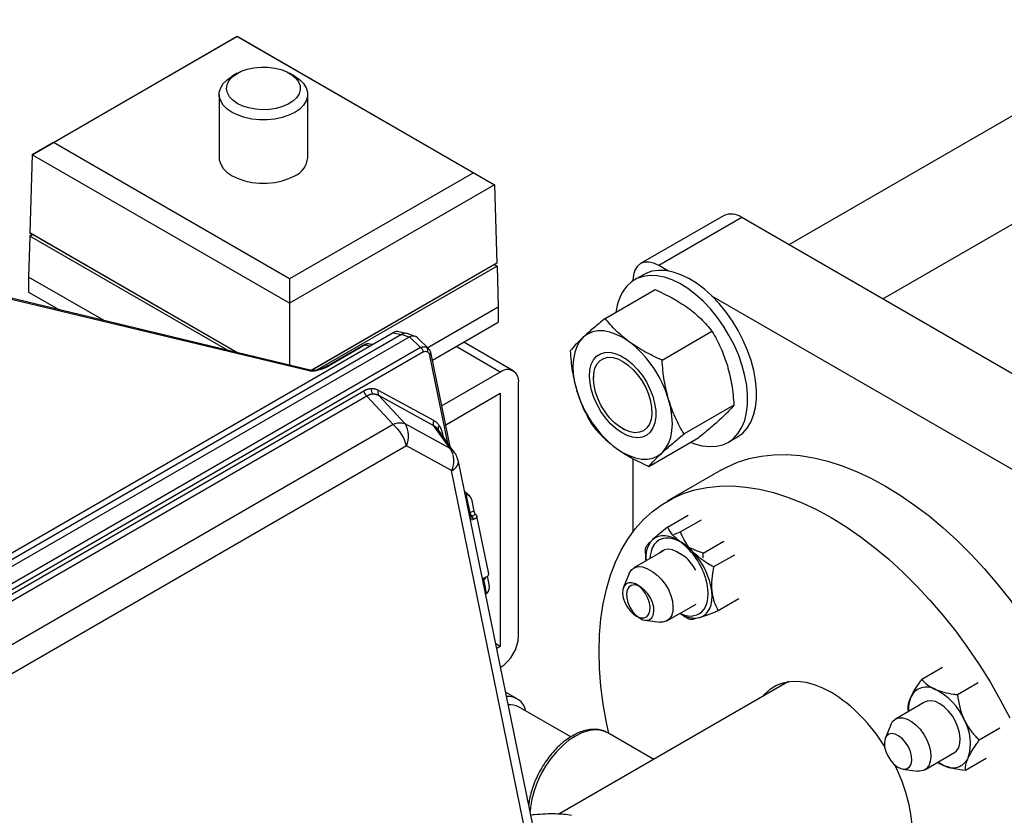
# Model space of a CAD drawing. Units: inches. Extents: x 13.6 to 47.9, y 8.8 to 25.4.
# Drawn here: x 42 to 43.3, y 19.2 to 20.3 of the extents above; entities that cross this region are included whole.
import ezdxf

# ---------------------------------------------------------------- set-up
doc = ezdxf.new("R2010")
doc.units = ezdxf.units.IN
doc.header["$MEASUREMENT"] = 0

msp = doc.modelspace()

# ---------------------------------------------------------------- linework, layer by layer
at = {"color": 7, "linetype": 'Continuous', "lineweight": 25}
for p, q in [((43.537, 20.2558), (43.0173, 19.9558)), ((42.0084, 20.0759), (42.2818, 20.2338)), ((42.0367, 20.092), (42.2818, 20.2335)), ((42.2818, 20.2338), (42.2818, 20.2335)), ((42.2818, 20.2338), (42.6248, 20.0357)), ((42.2818, 20.2335), (42.5965, 20.0518)), ((42.2818, 20.1844), (42.2748, 20.1804)), ((42.3584, 20.1804), (42.3514, 20.1844)), ((42.2575, 20.1563), (42.2575, 20.0719)), ((42.3757, 20.0719), (42.3757, 20.1563)), ((43.1423, 19.8837), (43.5995, 20.1476)), ((42.0367, 20.092), (42.0084, 20.0759)), ((42.3514, 19.9103), (42.0367, 20.092)), ((42.0084, 20.0759), (42.0052, 19.9716)), ((42.3514, 19.8779), (42.0084, 20.0759)), ((42.5965, 20.0518), (42.3514, 19.9103)), ((42.5965, 20.0518), (42.6248, 20.0357)), ((42.6248, 20.0357), (42.3514, 19.8779)), ((42.6248, 20.0357), (42.628, 19.9314)), ((42.9299, 19.9945), (42.8194, 19.9307)), ((42.9545, 19.9921), (42.844, 19.9283)), ((44.2594, 19.2388), (42.9545, 19.9921)), ((42.0086, 19.9696), (42.0051, 19.9675)), ((42.0051, 19.9675), (42.0086, 19.9696)), ((42.2811, 19.8123), (42.0052, 19.9716)), ((42.0052, 19.9716), (42.0086, 19.9696)), ((42.281, 19.8123), (42.0086, 19.9696)), ((42.0051, 19.9675), (42.0034, 19.9129)), ((42.2689, 19.8152), (42.0051, 19.9675)), ((42.628, 19.9314), (42.3804, 19.7885)), ((42.6246, 19.9294), (42.3805, 19.7884)), ((42.628, 19.9314), (42.6246, 19.9294)), ((42.6246, 19.9294), (42.6281, 19.9274)), ((42.6246, 19.9294), (42.6281, 19.9274)), ((42.6281, 19.9274), (42.3884, 19.789)), ((42.6281, 19.9274), (42.6298, 19.8727)), ((42.8569, 19.9209), (42.844, 19.9283)), ((42.0034, 19.9129), (42.0034, 19.8928)), ((42.3514, 19.9103), (42.3514, 19.8779)), ((42.8093, 19.9082), (42.8093, 19.9078)), ((42.8233, 19.916), (42.8115, 19.9092)), ((42.3776, 19.7878), (41.9237, 19.8967)), ((42.3809, 19.7883), (41.927, 19.8973)), ((42.0034, 19.8928), (42.0446, 19.8691)), ((42.7723, 19.8576), (42.8388, 19.8961)), ((42.3514, 19.8779), (42.3514, 19.7954)), ((44.0782, 19.2158), (42.9147, 19.8875)), ((42.6298, 19.8727), (42.5358, 19.8185)), ((42.6298, 19.8727), (42.6298, 19.8527)), ((42.542, 19.802), (42.6298, 19.8527)), ((42.4898, 19.8386), (41.5652, 19.3049)), ((42.491, 19.8394), (42.4898, 19.8386)), ((42.4898, 19.8386), (42.5008, 19.8365)), ((42.5071, 19.8377), (42.4953, 19.8401)), ((42.5191, 19.8337), (42.5082, 19.8375)), ((42.8481, 19.8022), (42.9147, 19.8406)), ((42.5008, 19.8365), (41.5754, 19.3023)), ((42.5111, 19.8329), (41.5865, 19.2992)), ((42.5111, 19.8329), (42.5008, 19.8365)), ((42.5111, 19.8329), (42.5115, 19.8331)), ((42.5261, 19.8188), (42.5115, 19.8331)), ((42.5366, 19.8177), (42.5222, 19.8318)), ((42.6497, 19.7878), (42.5836, 19.826)), ((42.5261, 19.8188), (41.6109, 19.2905)), ((42.5301, 19.813), (41.6149, 19.2846)), ((42.45, 19.8222), (42.4009, 19.7938)), ((42.4523, 19.8224), (42.4032, 19.7941)), ((42.45, 19.8222), (42.45, 19.8222)), ((42.4589, 19.8236), (42.4575, 19.8236)), ((42.4624, 19.8228), (42.4589, 19.8236)), ((42.5655, 19.6871), (42.5402, 19.8106)), ((42.3776, 19.7877), (42.3776, 19.7878)), ((42.6324, 19.7861), (42.5545, 19.7411)), ((42.6568, 19.4345), (42.6568, 19.7721)), ((42.7566, 19.7804), (42.7566, 19.7782)), ((41.6969, 19.3263), (42.4503, 19.7612)), ((42.4698, 19.7621), (42.5435, 19.7219)), ((42.4546, 19.7541), (41.7012, 19.3192)), ((42.4897, 19.7163), (42.4546, 19.7541)), ((42.4703, 19.7548), (42.5054, 19.7171)), ((42.544, 19.7146), (42.4703, 19.7548)), ((42.5596, 19.716), (42.6324, 19.758)), ((42.6324, 19.758), (42.6324, 19.4205)), ((42.9439, 19.7421), (42.8774, 19.7037)), ((42.4897, 19.7163), (41.7515, 19.2902)), ((42.5656, 19.6842), (42.5054, 19.7171)), ((42.5656, 19.6842), (42.544, 19.7146)), ((42.5715, 19.6787), (42.5495, 19.7096)), ((42.7956, 19.7107), (42.7975, 19.7095)), ((42.8307, 19.6605), (42.8973, 19.6989)), ((42.9365, 19.6927), (42.9483, 19.6995)), ((42.5072, 19.6877), (41.769, 19.2616)), ((42.5674, 19.6548), (42.5072, 19.6877)), ((42.8085, 18.5341), (42.5767, 19.6668)), ((42.8093, 19.6709), (42.8093, 19.5733)), ((42.7992, 18.5222), (42.5674, 19.6548)), ((42.9274, 19.6558), (42.8549, 19.614)), ((42.5914, 19.6212), (42.585, 19.6264)), ((42.5889, 19.6151), (42.5873, 19.6228)), ((42.5922, 19.599), (42.5889, 19.6151)), ((42.594, 19.6169), (42.5973, 19.6007)), ((42.5948, 19.5943), (42.5913, 19.5955)), ((42.5973, 19.6007), (42.5922, 19.599)), ((42.5924, 19.5904), (42.5954, 19.5922)), ((42.5963, 19.5912), (42.596, 19.5929)), ((42.6005, 19.5953), (42.5994, 19.5962)), ((42.617, 19.5171), (42.6012, 19.5942)), ((42.8554, 19.5794), (42.8829, 19.5953)), ((42.9003, 19.589), (42.8727, 19.5732)), ((42.9028, 19.5449), (42.9304, 19.5607)), ((42.8492, 19.5476), (42.8104, 19.5252)), ((42.9028, 19.5388), (42.9028, 19.5449)), ((42.9445, 19.5423), (42.9169, 19.5264)), ((42.6089, 19.5098), (42.6119, 19.5116)), ((42.609, 19.5088), (42.6116, 19.5103)), ((42.6127, 19.499), (42.6105, 19.5097)), ((42.6125, 19.5123), (42.6124, 19.5126)), ((42.615, 19.514), (42.6177, 19.5007)), ((42.8041, 19.5176), (42.7967, 19.4995)), ((42.6142, 19.4913), (42.6127, 19.499)), ((42.9507, 19.4839), (42.9231, 19.4681)), ((42.8546, 19.4545), (42.8934, 19.4769)), ((42.8256, 19.4555), (42.845, 19.4528)), ((42.6324, 19.4205), (42.6264, 19.424)), ((42.6324, 19.4205), (42.6277, 19.4177)), ((43.2221, 19.3923), (43.1946, 19.3764)), ((43.0165, 19.3736), (42.7105, 19.1969)), ((43.2695, 19.3721), (43.242, 19.3562)), ((42.6549, 19.3509), (42.6395, 19.3597)), ((42.7263, 19.2999), (42.6566, 19.3401)), ((43.1981, 19.3461), (43.1593, 19.3237)), ((43.1765, 19.3336), (43.1762, 19.336)), ((43.153, 19.3162), (43.1456, 19.298)), ((42.837, 19.2699), (42.7756, 19.3053)), ((43.2987, 19.3114), (43.2711, 19.2955)), ((43.1984, 19.2561), (43.2372, 19.2785)), ((43.2235, 19.262), (43.2159, 19.2662)), ((43.2803, 19.271), (43.2528, 19.2551)), ((43.1693, 19.257), (43.1887, 19.2544))]:
    msp.add_line(p, q, dxfattribs=at)
at = {"color": 8, "linetype": 'Continuous', "lineweight": 25}
for p, q in [((42.1042, 19.8548), (42.0034, 19.9129)), ((42.4523, 19.8224), (42.459, 19.8209)), ((42.5348, 19.819), (42.5364, 19.8175)), ((42.6324, 19.7861), (42.5735, 19.8202)), ((42.5624, 19.6915), (42.5385, 19.8084)), ((42.5554, 19.7037), (42.5561, 19.7003)), ((42.5889, 19.6151), (42.587, 19.6167)), ((42.5914, 19.595), (42.5939, 19.5942)), ((42.5939, 19.5942), (42.5918, 19.593)), ((42.5923, 19.5904), (42.5924, 19.5904)), ((42.5928, 19.5887), (42.5924, 19.5904)), ((42.5944, 19.5944), (42.5994, 19.5962)), ((42.5954, 19.5922), (42.5958, 19.5904)), ((42.6089, 19.5098), (42.6086, 19.5115)), ((42.6088, 19.5098), (42.6089, 19.5098)), ((42.6118, 19.5124), (42.6119, 19.5116)), ((42.6107, 19.5005), (42.6127, 19.499))]:
    msp.add_line(p, q, dxfattribs=at)
at = {"color": 7, "linetype": 'Continuous', "lineweight": 25, "flags": 128}
for points in [[(42.2818, 20.1442), (42.2758, 20.1484), (42.2714, 20.1531), (42.2685, 20.1583), (42.2674, 20.1636), (42.2681, 20.169), (42.2705, 20.1742), (42.2746, 20.1791), (42.2802, 20.1834), (42.2871, 20.1871), (42.2951, 20.1899), (42.3039, 20.1918), (42.3131, 20.1927), (42.3224, 20.1925), (42.3316, 20.1914), (42.3402, 20.1893), (42.3479, 20.1862), (42.3545, 20.1824), (42.3598, 20.1779), (42.3635, 20.173), (42.3655, 20.1677), (42.3657, 20.1623), (42.3641, 20.157), (42.3609, 20.1519), (42.356, 20.1473), (42.3497, 20.1433), (42.3422, 20.1401), (42.3338, 20.1377), (42.3248, 20.1363), (42.3154, 20.1359), (42.3061, 20.1366), (42.2972, 20.1382), (42.289, 20.1408), (42.2818, 20.1442)], [(42.3584, 20.1322), (42.3505, 20.1284), (42.3416, 20.1254), (42.3319, 20.1234), (42.3217, 20.1223), (42.3115, 20.1223), (42.3013, 20.1234), (42.2916, 20.1254), (42.2827, 20.1284), (42.2748, 20.1322), (42.2682, 20.1367), (42.2631, 20.1419), (42.2596, 20.1475), (42.2578, 20.1533), (42.2578, 20.1593), (42.2596, 20.1651), (42.2631, 20.1707), (42.2682, 20.1758), (42.2748, 20.1804)], [(42.3584, 20.1804), (42.365, 20.1758), (42.3701, 20.1707), (42.3736, 20.1651), (42.3754, 20.1593), (42.3754, 20.1533), (42.3736, 20.1475), (42.3701, 20.1419), (42.365, 20.1367), (42.3584, 20.1322)], [(42.2575, 20.0719), (42.2578, 20.0689), (42.2596, 20.0631), (42.2631, 20.0575), (42.2682, 20.0523), (42.2748, 20.0478), (42.2827, 20.044), (42.2916, 20.041), (42.3013, 20.039), (42.3115, 20.0379), (42.3217, 20.0379), (42.3319, 20.039), (42.3416, 20.041), (42.3505, 20.044), (42.3584, 20.0478)], [(42.844, 19.9283), (42.8373, 19.9314), (42.8307, 19.9329), (42.8247, 19.9327), (42.8194, 19.9307), (42.8151, 19.9271), (42.8119, 19.922), (42.8099, 19.9157), (42.8093, 19.9082)], [(42.9483, 19.6995), (42.9488, 19.6998), (42.9557, 19.7049), (42.9616, 19.7115), (42.9665, 19.7195), (42.9702, 19.7286), (42.9727, 19.7389), (42.974, 19.7502), (42.9741, 19.7622), (42.9729, 19.7749), (42.9705, 19.7881), (42.9669, 19.8015), (42.9622, 19.815), (42.9564, 19.8284), (42.9496, 19.8415), (42.9419, 19.8542), (42.9335, 19.8662), (42.9243, 19.8774), (42.9146, 19.8876), (42.9046, 19.8967), (42.8942, 19.9045), (42.8837, 19.911), (42.8733, 19.916), (42.863, 19.9195), (42.8531, 19.9214), (42.8436, 19.9218), (42.8347, 19.9205), (42.8266, 19.9177), (42.8233, 19.916)], [(42.8864, 19.6927), (42.8916, 19.6907), (42.9017, 19.688), (42.9115, 19.6868), (42.9207, 19.6873), (42.9292, 19.6894), (42.937, 19.693), (42.9439, 19.6981), (42.9498, 19.7047), (42.9546, 19.7126), (42.9583, 19.7218), (42.9609, 19.7321), (42.9622, 19.7433), (42.9622, 19.7554), (42.961, 19.7681), (42.9587, 19.7812), (42.9551, 19.7946), (42.9503, 19.8082), (42.9445, 19.8216), (42.9378, 19.8347), (42.9301, 19.8474), (42.9216, 19.8594), (42.9125, 19.8705), (42.9028, 19.8807), (42.8927, 19.8898), (42.8824, 19.8977), (42.8719, 19.9041), (42.8615, 19.9092), (42.8512, 19.9127), (42.8413, 19.9146), (42.8318, 19.915), (42.8229, 19.9137), (42.8147, 19.9109), (42.8074, 19.9065), (42.801, 19.9006), (42.801, 19.9006)], [(42.8043, 19.8265), (42.7956, 19.8322), (42.787, 19.8365), (42.7785, 19.8395), (42.7703, 19.841), (42.7625, 19.8411), (42.7553, 19.8397), (42.7487, 19.8369), (42.743, 19.8326)], [(42.743, 19.8326), (42.7382, 19.8271), (42.7343, 19.8204), (42.7316, 19.8125), (42.7299, 19.8036), (42.7293, 19.794), (42.7298, 19.7837), (42.7315, 19.7729), (42.7343, 19.7618)], [(42.7787, 19.8126), (42.7858, 19.8111), (42.7933, 19.808), (42.8008, 19.8034), (42.8081, 19.7974), (42.8151, 19.7902), (42.8215, 19.782), (42.8272, 19.7731), (42.8319, 19.7636), (42.8357, 19.754), (42.8382, 19.7444), (42.8396, 19.7351), (42.8396, 19.7264), (42.8385, 19.7185), (42.836, 19.7117), (42.8324, 19.7062), (42.8278, 19.7021), (42.8222, 19.6995), (42.8158, 19.6986), (42.8089, 19.6993), (42.8016, 19.7016), (42.7941, 19.7055), (42.7867, 19.7108), (42.7795, 19.7174), (42.7728, 19.7251), (42.7667, 19.7337), (42.7614, 19.7429), (42.7572, 19.7525), (42.754, 19.7622), (42.7521, 19.7716), (42.7514, 19.7807), (42.7519, 19.789), (42.7537, 19.7963), (42.7568, 19.8025), (42.7609, 19.8073), (42.766, 19.8107), (42.772, 19.8125), (42.7787, 19.8126)], [(42.7595, 19.7593), (42.7575, 19.7682), (42.7566, 19.7767), (42.757, 19.7845), (42.7586, 19.7914), (42.7615, 19.7971), (42.7654, 19.8016), (42.7703, 19.8045), (42.776, 19.8059), (42.7823, 19.8056), (42.7891, 19.8038), (42.796, 19.8004), (42.803, 19.7955), (42.8097, 19.7894), (42.816, 19.7822), (42.8216, 19.7742), (42.8263, 19.7655), (42.8301, 19.7566), (42.8328, 19.7476), (42.8342, 19.7388), (42.8345, 19.7306), (42.8335, 19.7232), (42.8312, 19.7169), (42.8278, 19.7118), (42.8234, 19.7081), (42.8181, 19.7059), (42.812, 19.7054), (42.8055, 19.7064), (42.7986, 19.709), (42.7916, 19.7132), (42.7847, 19.7187), (42.7782, 19.7254), (42.7723, 19.733), (42.7671, 19.7414), (42.7628, 19.7502), (42.7595, 19.7593)], [(42.8481, 19.6787), (42.8529, 19.6842), (42.8568, 19.691), (42.8596, 19.6988), (42.8613, 19.7077), (42.8619, 19.7173), (42.8613, 19.7276), (42.8596, 19.7384), (42.8568, 19.7495)], [(42.7869, 19.6848), (42.7955, 19.6791), (42.8042, 19.6748), (42.8127, 19.6718), (42.8209, 19.6703), (42.8287, 19.6702), (42.8359, 19.6716), (42.8424, 19.6744), (42.8481, 19.6787)], [(42.9274, 19.6558), (42.9343, 19.6596), (42.9489, 19.666), (42.9643, 19.6709), (42.9803, 19.6743), (42.9971, 19.676), (43.0144, 19.6762), (43.0322, 19.6748), (43.0505, 19.6719), (43.0692, 19.6674), (43.0881, 19.6613), (43.1073, 19.6538), (43.1267, 19.6447), (43.1461, 19.6342)], [(42.7771, 19.3045), (42.774, 19.3193), (42.7697, 19.3436), (42.7667, 19.3675), (42.7649, 19.3909), (42.7643, 19.4137), (42.7649, 19.4358), (42.7667, 19.4571), (42.7697, 19.4775), (42.774, 19.4969), (42.7794, 19.5154), (42.786, 19.5327), (42.7937, 19.5488), (42.8025, 19.5637), (42.8124, 19.5773), (42.8233, 19.5896), (42.8353, 19.6004), (42.8481, 19.6098), (42.8619, 19.6178), (42.8764, 19.6242), (42.8918, 19.6291), (42.9079, 19.6324), (42.9246, 19.6342), (42.9419, 19.6344), (42.9597, 19.633), (42.978, 19.6301), (42.9967, 19.6255), (43.0156, 19.6195), (43.0348, 19.6119), (43.0542, 19.6029), (43.0736, 19.5924)], [(43.1461, 19.6342), (43.1655, 19.6223), (43.1849, 19.609), (43.2041, 19.5944), (43.223, 19.5786), (43.2417, 19.5615), (43.26, 19.5434), (43.2778, 19.5242), (43.2951, 19.504), (43.3118, 19.4829), (43.3279, 19.461), (43.3433, 19.4384), (43.3579, 19.4151), (43.3716, 19.3913), (43.3844, 19.3671), (43.3964, 19.3425), (43.4073, 19.3176), (43.4075, 19.3171)], [(42.6005, 19.5953), (42.6012, 19.5942), (42.601, 19.5929), (42.5998, 19.5916), (42.5978, 19.5903), (42.5952, 19.5892), (42.5927, 19.5886)], [(43.0736, 19.5924), (43.093, 19.5804), (43.1124, 19.5672), (43.1316, 19.5526), (43.1505, 19.5367), (43.1692, 19.5197), (43.1875, 19.5015), (43.2053, 19.4823), (43.2226, 19.4621), (43.2394, 19.4411), (43.2554, 19.4192), (43.2708, 19.3965), (43.2854, 19.3733), (43.2991, 19.3495), (43.312, 19.3252)], [(42.8482, 19.5641), (42.8441, 19.5624), (42.8405, 19.5597), (42.8375, 19.5563), (42.8351, 19.552), (42.8334, 19.5471), (42.8323, 19.5416), (42.832, 19.5377)], [(42.8736, 19.5589), (42.8682, 19.5625), (42.8628, 19.5652), (42.8574, 19.567), (42.8523, 19.568), (42.8474, 19.568), (42.8429, 19.5671), (42.8389, 19.5653), (42.8353, 19.5627)], [(42.8893, 19.5466), (42.8842, 19.5516), (42.8789, 19.5559), (42.8734, 19.5594), (42.868, 19.5621), (42.8627, 19.564), (42.8576, 19.565), (42.8527, 19.565), (42.8482, 19.5641)], [(42.8734, 19.5429), (42.8678, 19.5467), (42.8619, 19.5493), (42.8562, 19.5502), (42.8512, 19.5495), (42.8469, 19.5472), (42.8448, 19.545)], [(42.8449, 19.5451), (42.847, 19.5472), (42.8488, 19.5485)], [(42.8041, 19.5176), (42.8046, 19.5188), (42.8076, 19.523), (42.8116, 19.5258), (42.8165, 19.527), (42.822, 19.5264), (42.8279, 19.5243), (42.8325, 19.5216)], [(42.8932, 19.5224), (42.8892, 19.5286), (42.884, 19.5349)], [(42.6085, 19.5114), (42.611, 19.5121), (42.6136, 19.5132), (42.6156, 19.5144), (42.6168, 19.5158), (42.617, 19.5171), (42.617, 19.5171)], [(42.8325, 19.5216), (42.8356, 19.5199), (42.8415, 19.5156), (42.8471, 19.5101), (42.8522, 19.5035), (42.8565, 19.4962), (42.8597, 19.4885), (42.8619, 19.4809), (42.8627, 19.4736), (42.8623, 19.4669), (42.8606, 19.4613), (42.8577, 19.4569), (42.8537, 19.454), (42.8489, 19.4527), (42.845, 19.4528)], [(42.9011, 19.4665), (42.9041, 19.47), (42.9065, 19.4742), (42.9082, 19.4791), (42.9093, 19.4846), (42.9096, 19.4907), (42.9093, 19.4972), (42.9082, 19.5039), (42.9065, 19.5108)], [(42.7958, 19.4966), (42.7955, 19.4913), (42.7964, 19.4853), (42.7985, 19.4791), (42.8017, 19.4732), (42.8057, 19.4678), (42.8102, 19.4634), (42.815, 19.4603), (42.8197, 19.4586), (42.8239, 19.4586), (42.8276, 19.4601), (42.8302, 19.4632), (42.8318, 19.4675), (42.8321, 19.4728), (42.8312, 19.4788), (42.8291, 19.4849), (42.8259, 19.4909), (42.822, 19.4963), (42.8174, 19.5007), (42.8127, 19.5038), (42.808, 19.5055), (42.8037, 19.5055), (42.8001, 19.504), (42.7974, 19.5009), (42.7958, 19.4966)], [(42.8154, 19.5019), (42.8109, 19.5027), (42.8069, 19.5019), (42.8038, 19.4996), (42.8016, 19.4958), (42.8007, 19.4909), (42.8011, 19.4852), (42.8026, 19.4791), (42.8053, 19.473), (42.8089, 19.4673), (42.8132, 19.4623), (42.8179, 19.4586), (42.8227, 19.4562), (42.8272, 19.4554), (42.8311, 19.4562), (42.8343, 19.4585), (42.8364, 19.4623), (42.8373, 19.4671), (42.837, 19.4728), (42.8354, 19.479), (42.8328, 19.4851), (42.8292, 19.4908), (42.8249, 19.4957), (42.8202, 19.4995), (42.8154, 19.5019)], [(42.8986, 19.459), (42.9027, 19.4608), (42.9063, 19.4634), (42.9093, 19.4669), (42.9117, 19.4711), (42.9134, 19.476), (42.9145, 19.4816), (42.9149, 19.4876), (42.9145, 19.4941)], [(42.9823, 19.3538), (42.9855, 19.3575), (42.9925, 19.3638), (43.0005, 19.3687), (43.0094, 19.3721), (43.0189, 19.3739), (43.0291, 19.3741), (43.0398, 19.3728), (43.0508, 19.3699), (43.0622, 19.3654), (43.0736, 19.3595)], [(43.2437, 19.2856), (43.2453, 19.2913), (43.2457, 19.2979), (43.2449, 19.3052), (43.2427, 19.3129), (43.2394, 19.3206), (43.2352, 19.3279), (43.2301, 19.3344), (43.2245, 19.34), (43.2185, 19.3442), (43.2126, 19.347), (43.2069, 19.3482), (43.2017, 19.3477), (43.1984, 19.3463)], [(43.153, 19.3162), (43.1554, 19.3203), (43.1591, 19.3236), (43.1638, 19.3253), (43.1691, 19.3254), (43.1749, 19.3237), (43.1808, 19.3206), (43.1867, 19.3159), (43.1922, 19.3101), (43.1971, 19.3033), (43.2011, 19.2959), (43.2041, 19.2882), (43.2059, 19.2806)], [(43.1807, 19.2744), (43.1792, 19.2805), (43.1765, 19.2867), (43.1729, 19.2924), (43.1686, 19.2973), (43.1639, 19.3011), (43.1591, 19.3034), (43.1546, 19.3043), (43.1506, 19.3035), (43.1475, 19.3011), (43.1454, 19.2974), (43.1445, 19.2925), (43.1448, 19.2868), (43.1463, 19.2807), (43.149, 19.2745), (43.1526, 19.2688), (43.1569, 19.2639), (43.1616, 19.2601), (43.1664, 19.2578), (43.1709, 19.2569), (43.1749, 19.2577), (43.178, 19.2601), (43.1801, 19.2638), (43.1811, 19.2687), (43.1807, 19.2744)], [(43.2059, 19.2806), (43.2065, 19.2734), (43.2057, 19.267), (43.2037, 19.2616), (43.2005, 19.2576), (43.1964, 19.2551), (43.1914, 19.2542), (43.1887, 19.2544)], [(43.2374, 19.2786), (43.2408, 19.2812), (43.2437, 19.2856)], [(43.1587, 19.2623), (43.1618, 19.2557), (43.1678, 19.241), (43.1729, 19.2262), (43.1767, 19.2115), (43.1795, 19.1971), (43.181, 19.1831), (43.1813, 19.1697), (43.1804, 19.157), (43.1783, 19.1452), (43.1749, 19.1344), (43.1705, 19.1248), (43.1649, 19.1164), (43.1583, 19.1094), (43.1508, 19.1038), (43.1424, 19.0997), (43.1332, 19.0971), (43.1307, 19.0967)], [(43.2158, 19.2661), (43.2181, 19.2647), (43.2235, 19.262)]]:
    msp.add_lwpolyline(points, dxfattribs=at)
at = {"color": 8, "linetype": 'Continuous', "lineweight": 25, "flags": 128}
for points in [[(42.5385, 19.8084), (42.5391, 19.8088), (42.5396, 19.8092), (42.54, 19.8096), (42.5402, 19.8101), (42.5403, 19.8105), (42.5402, 19.8106)], [(42.5543, 19.7029), (42.5547, 19.7033), (42.5554, 19.7037)], [(42.7756, 19.3053), (42.7725, 19.3069), (42.7655, 19.3089), (42.7579, 19.3093), (42.7498, 19.3081), (42.7413, 19.3054), (42.7327, 19.3011), (42.724, 19.2954), (42.7156, 19.2884), (42.7074, 19.2802), (42.6998, 19.271), (42.6929, 19.261), (42.6867, 19.2504), (42.6816, 19.2393), (42.6774, 19.2282), (42.6744, 19.217), (42.6725, 19.2062), (42.6721, 19.2008)]]:
    msp.add_lwpolyline(points, dxfattribs=at)
at = {"color": 7, "linetype": 'Continuous', "lineweight": 25}
for centre, radius, start, end in [((42.3468, 20.0743), 0.0289, 293.4621, 355.2178), ((42.9401, 19.972), 0.0248, 54.3814, 114.3086), ((42.8505, 19.8595), 0.0643, 140.3338, 174.3715), ((42.7116, 19.7068), 0.1514, 16.3857, 52.2475), ((42.5211, 19.8111), 0.00921, 11.6299, 57.0616), ((42.5306, 19.8157), 0.00536, 332.8569, 38.1601), ((42.642, 19.7745), 0.015, 350.7854, 129.2038), ((42.4626, 19.7638), 0.0126, 192.1364, 230.7502), ((42.4701, 19.7631), 0.00987, 172.6685, 219.7952), ((42.4764, 19.7589), 0.00733, 153.681, 213.4374), ((42.8795, 19.8045), 0.1514, 196.3853, 232.2483), ((42.5501, 19.7186), 0.00733, 153.6786, 213.439), ((42.4985, 19.6972), 0.0211, 70.9014, 114.619), ((42.4576, 19.677), 0.0507, 12.1351, 50.7528), ((42.4807, 19.7008), 0.0296, 333.6819, 33.4363), ((42.5409, 19.6679), 0.0296, 333.6817, 33.4361), ((42.5869, 19.6156), 0.00723, 10.5474, 86.2922), ((42.6012, 19.6005), 0.00917, 189.4793, 220.9667), ((42.5927, 19.5917), 0.00273, 10.3451, 66.0382), ((42.6062, 19.6022), 0.00906, 189.3583, 221.5344), ((42.8617, 19.5395), 0.0352, 138.7252, 187.8104), ((42.8157, 19.4841), 0.0946, 16.4365, 52.3095), ((42.8531, 19.5074), 0.0414, 41.7445, 68.6624), ((42.8207, 19.4814), 0.0946, 7.6907, 43.563), ((42.6078, 19.499), 0.0101, 309.7891, 9.6805), ((42.8917, 19.4927), 0.0344, 234.8236, 281.576), ((42.8853, 19.4864), 0.0254, 238.9147, 308.4146), ((42.6039, 19.4369), 0.0529, 302.6052, 357.3948), ((43.2009, 19.3431), 0.0233, 59.4016, 154.7696), ((42.6426, 19.3293), 0.0246, 11.7477, 94.3246), ((42.9578, 19.1741), 0.2186, 31.2844, 58.0227), ((43.2196, 19.3367), 0.0429, 157.7153, 183.967), ((43.1753, 19.2893), 0.0828, 23.7613, 63.0822), ((43.1958, 19.2912), 0.0635, 342.4856, 29.6568), ((43.2354, 19.282), 0.0233, 239.4024, 334.7673)]:
    msp.add_arc(centre, radius, start, end, dxfattribs=at)
at = {"color": 8, "linetype": 'Continuous', "lineweight": 25}
for centre, radius, start, end in [((42.4514, 19.8194), 0.00313, 73.4853, 116.3386), ((42.38, 19.7841), 0.00431, 77.5917, 122.9268), ((42.3799, 19.7839), 0.0045, 77.9497, 121.9003), ((42.4023, 19.7911), 0.00312, 73.436, 117.1115), ((42.5545, 19.711), 0.00508, 133.0747, 200.8302), ((42.5548, 19.6667), 0.0206, 35.5768, 58.3713), ((42.5626, 19.6681), 0.0141, 289.9012, 354.6356), ((42.5895, 19.5898), 0.00297, 12.0882, 26.5676), ((42.5944, 19.5932), 0.00111, 72.5027, 121.2646), ((42.5952, 19.593), 0.000835, 289.3018, 355.2331), ((42.6071, 19.5094), 0.00183, 352.3493, 12.831), ((42.6109, 19.5112), 0.00114, 309.5231, 20.4812), ((42.6117, 19.5123), 0.000792, 287.2618, 357.2731), ((42.6461, 19.3208), 0.022, 61.4788, 98.0381)]:
    msp.add_arc(centre, radius, start, end, dxfattribs=at)
at = {"color": 7, "linetype": 'Continuous', "lineweight": 25}
for centre, major_axis, ratio, start_param, end_param in [((42.4958, 19.824), (-0.0027, 0.0161), 0.598215, 6.062619, 6.503677), ((42.5036, 19.8225), (0.0041, 0.0151), 0.706309, 6.234601, 6.898559), ((42.5036, 19.8225), (0.0041, 0.0151), 0.706309, 6.234601, 6.898559), ((42.5124, 19.8195), (0.0083, 0.0135), 0.707923, 6.124549, 7.072869), ((42.583, 19.616), (0.0148, -0.0042), 0.511958, 1.419361, 1.539905), ((42.583, 19.616), (0.0059, -0.00168), 0.511958, 0.260082, 0.882956), ((42.6067, 19.4998), (0.0059, -0.00168), 0.511958, 5.772263, 6.543267), ((42.6067, 19.4998), (0.0148, -0.0042), 0.511958, 5.263444, 5.383987)]:
    msp.add_ellipse(centre, major_axis=major_axis, ratio=ratio, start_param=start_param, end_param=end_param, dxfattribs=at)
for points, knots in [([(42.8388, 19.8961), (42.8466, 19.8925), (42.8624, 19.8854), (42.8759, 19.8763), (42.8827, 19.8718)], [0, 0, 0, 0, 0.495456, 1, 1, 1, 1]), ([(42.8827, 19.8718), (42.8887, 19.867), (42.901, 19.8572), (42.9101, 19.8462), (42.9147, 19.8406)], [0, 0, 0, 0, 0.49451, 1, 1, 1, 1]), ([(42.7723, 19.8576), (42.7668, 19.8532), (42.7558, 19.8442), (42.7473, 19.8365), (42.743, 19.8326)], [0, 0, 0, 0, 0.495455, 1, 1, 1, 1]), ([(42.8043, 19.8265), (42.7982, 19.8313), (42.786, 19.8411), (42.7769, 19.8521), (42.7723, 19.8576)], [0, 0, 0, 0, 0.49451, 1, 1, 1, 1]), ([(42.9147, 19.8406), (42.9187, 19.8336), (42.9269, 19.8194), (42.9324, 19.803), (42.9352, 19.7948)], [0, 0, 0, 0, 0.495451, 1, 1, 1, 1]), ([(42.743, 19.8326), (42.7394, 19.8292), (42.7321, 19.8222), (42.7278, 19.8171), (42.7256, 19.8145)], [0, 0, 0, 0, 0.494513, 1, 1, 1, 1]), ([(42.8481, 19.8022), (42.8403, 19.8058), (42.8245, 19.8129), (42.8111, 19.822), (42.8043, 19.8265)], [0, 0, 0, 0, 0.49546, 1, 1, 1, 1]), ([(42.4562, 19.8237), (42.4556, 19.8237), (42.4543, 19.8239), (42.4522, 19.8232), (42.4507, 19.8225), (42.45, 19.8222)], [0, 0, 0, 0, 0.289442, 0.647503, 1, 1, 1, 1]), ([(42.4589, 19.8233), (42.4582, 19.8235), (42.4569, 19.824), (42.4546, 19.8235), (42.4531, 19.8228), (42.4523, 19.8224)], [0, 0, 0, 0, 0.316546, 0.653739, 1, 1, 1, 1]), ([(42.5261, 19.8188), (42.5263, 19.8189), (42.5268, 19.8191), (42.5275, 19.8194), (42.5282, 19.8196), (42.5288, 19.8198), (42.5295, 19.8199), (42.5301, 19.82), (42.5308, 19.82), (42.5314, 19.82), (42.532, 19.8199), (42.5326, 19.8198), (42.5332, 19.8197), (42.5337, 19.8195), (42.5343, 19.8193), (42.5346, 19.8191), (42.5348, 19.819)], [0, 0, 0, 0, 0.075295, 0.14996, 0.224004, 0.297434, 0.37026, 0.44249, 0.514133, 0.585198, 0.655695, 0.725633, 0.795022, 0.863873, 0.932195, 1, 1, 1, 1]), ([(42.5301, 19.813), (42.531, 19.8135), (42.5319, 19.8138), (42.5337, 19.8139), (42.5346, 19.8137), (42.5353, 19.8133)], [0, 0, 0, 0, 0.5, 0.5, 1, 1, 1, 1]), ([(42.5353, 19.8133), (42.5361, 19.8128), (42.5368, 19.8122), (42.5379, 19.8105), (42.5383, 19.8095), (42.5385, 19.8084)], [0, 0, 0, 0, 0.5, 0.5, 1, 1, 1, 1]), ([(42.5364, 19.8175), (42.537, 19.8171), (42.5377, 19.8167), (42.5379, 19.8159), (42.538, 19.8158)], [0, 0, 0, 0, 0.84914, 1, 1, 1, 1]), ([(42.5402, 19.8107), (42.5399, 19.812), (42.5391, 19.8148), (42.5374, 19.8167), (42.5366, 19.8177)], [0, 0, 0, 0, 0.4927193, 1, 1, 1, 1]), ([(42.7256, 19.8145), (42.7263, 19.8055), (42.7278, 19.7875), (42.7321, 19.7704), (42.7343, 19.7618)], [0, 0, 0, 0, 0.49546, 1, 1, 1, 1]), ([(42.8568, 19.7495), (42.8547, 19.7579), (42.8503, 19.775), (42.8489, 19.7931), (42.8481, 19.8022)], [0, 0, 0, 0, 0.494516, 1, 1, 1, 1]), ([(42.4032, 19.7941), (42.4029, 19.7939), (42.4024, 19.7936), (42.4015, 19.7931), (42.4006, 19.7927), (42.3997, 19.7922), (42.3988, 19.7918), (42.3979, 19.7914), (42.396, 19.7906), (42.3933, 19.7896), (42.3901, 19.7887), (42.3876, 19.7882), (42.3859, 19.7878), (42.3842, 19.7876), (42.3826, 19.7875), (42.3812, 19.7874), (42.3799, 19.7874), (42.3787, 19.7875), (42.378, 19.7877), (42.3776, 19.7877)], [0, 0, 0, 0, 0.04032, 0.080271, 0.119911, 0.159297, 0.198489, 0.237546, 0.276529, 0.418932, 0.553695, 0.618486, 0.681097, 0.740239, 0.79753, 0.849725, 0.900329, 0.950142, 1, 1, 1, 1]), ([(42.4009, 19.7939), (42.3994, 19.7931), (42.3963, 19.7914), (42.3916, 19.7897), (42.3876, 19.7887), (42.3848, 19.7883), (42.3826, 19.7882), (42.3812, 19.7883), (42.3806, 19.7884), (42.3804, 19.7884)], [0, 0, 0, 0, 0.2551398, 0.524868, 0.6559672, 0.7791605, 0.8926427, 0.9466886, 1, 1, 1, 1]), ([(42.9352, 19.7948), (42.9374, 19.7863), (42.9417, 19.7693), (42.9432, 19.7512), (42.9439, 19.7421)], [0, 0, 0, 0, 0.494506, 1, 1, 1, 1]), ([(42.4503, 19.7612), (42.4506, 19.7614), (42.4512, 19.7617), (42.4522, 19.7622), (42.4532, 19.7627), (42.4543, 19.7631), (42.4555, 19.7635), (42.457, 19.7639), (42.4586, 19.7642), (42.4598, 19.7643), (42.4603, 19.7643)], [0, 0, 0, 0, 0.101021, 0.201574, 0.30181, 0.401882, 0.501943, 0.668175, 0.833952, 1, 1, 1, 1]), ([(42.4603, 19.7643), (42.4606, 19.7643), (42.4611, 19.7643), (42.462, 19.7643), (42.4628, 19.7643), (42.4636, 19.7642), (42.4644, 19.7641), (42.4655, 19.7638), (42.4668, 19.7635), (42.4683, 19.7629), (42.4693, 19.7624), (42.4698, 19.7621)], [0, 0, 0, 0, 0.08306, 0.165983, 0.24886, 0.331781, 0.414837, 0.498118, 0.664776, 0.831834, 1, 1, 1, 1]), ([(42.7343, 19.7618), (42.737, 19.7537), (42.7426, 19.7374), (42.7507, 19.7231), (42.7548, 19.7159)], [0, 0, 0, 0, 0.494515, 1, 1, 1, 1]), ([(42.4625, 19.7567), (42.4623, 19.7567), (42.4617, 19.7567), (42.4609, 19.7566), (42.4601, 19.7564), (42.4593, 19.7562), (42.4585, 19.756), (42.4577, 19.7557), (42.4569, 19.7554), (42.4562, 19.755), (42.4554, 19.7546), (42.4549, 19.7542), (42.4546, 19.7541)], [0, 0, 0, 0, 0.098267, 0.196793, 0.295625, 0.394813, 0.494403, 0.594442, 0.694976, 0.79605, 0.89771, 1, 1, 1, 1]), ([(42.4703, 19.7548), (42.47, 19.755), (42.4695, 19.7552), (42.4688, 19.7556), (42.468, 19.7559), (42.4672, 19.7562), (42.4665, 19.7564), (42.4657, 19.7565), (42.4649, 19.7567), (42.4641, 19.7567), (42.4633, 19.7568), (42.4628, 19.7567), (42.4625, 19.7567)], [0, 0, 0, 0, 0.10229, 0.20395, 0.305024, 0.405558, 0.505597, 0.605187, 0.704375, 0.803207, 0.901733, 1, 1, 1, 1]), ([(42.8774, 19.7037), (42.8733, 19.7107), (42.8652, 19.7249), (42.8596, 19.7413), (42.8568, 19.7495)], [0, 0, 0, 0, 0.495461, 1, 1, 1, 1]), ([(42.9439, 19.7421), (42.9418, 19.7395), (42.9375, 19.7344), (42.9302, 19.7274), (42.9265, 19.7239)], [0, 0, 0, 0, 0.495455, 1, 1, 1, 1]), ([(42.5435, 19.7219), (42.5438, 19.7217), (42.5444, 19.7214), (42.5453, 19.7208), (42.5461, 19.7202), (42.5469, 19.7196), (42.5478, 19.7187), (42.5489, 19.7176), (42.55, 19.7163), (42.5507, 19.7153), (42.5511, 19.7147)], [0, 0, 0, 0, 0.1010213, 0.2015744, 0.3018104, 0.4018822, 0.5019434, 0.6681747, 0.8339521, 1, 1, 1, 1]), ([(42.9265, 19.7239), (42.9223, 19.7201), (42.9138, 19.7125), (42.9028, 19.7035), (42.8973, 19.6989)], [0, 0, 0, 0, 0.494516, 1, 1, 1, 1]), ([(42.5511, 19.7147), (42.5512, 19.7145), (42.5516, 19.714), (42.552, 19.7132), (42.5525, 19.7123), (42.5529, 19.7115), (42.5533, 19.7106), (42.5538, 19.7094), (42.5544, 19.7078), (42.555, 19.7058), (42.5553, 19.7044), (42.5554, 19.7037)], [0, 0, 0, 0, 0.08306, 0.165983, 0.24886, 0.331781, 0.414837, 0.498118, 0.664776, 0.831834, 1, 1, 1, 1]), ([(42.7548, 19.7159), (42.7593, 19.7105), (42.7684, 19.6995), (42.7807, 19.6897), (42.7869, 19.6848)], [0, 0, 0, 0, 0.495456, 1, 1, 1, 1]), ([(42.8481, 19.6787), (42.8523, 19.6824), (42.8608, 19.6901), (42.8718, 19.6991), (42.8774, 19.7037)], [0, 0, 0, 0, 0.494512, 1, 1, 1, 1]), ([(42.7869, 19.6848), (42.7935, 19.6803), (42.807, 19.6713), (42.8227, 19.6641), (42.8307, 19.6605)], [0, 0, 0, 0, 0.4945117, 1, 1, 1, 1]), ([(42.5766, 19.6668), (42.5761, 19.6686), (42.5752, 19.6726), (42.5733, 19.6766), (42.5716, 19.6785), (42.5715, 19.6786)], [0, 0, 0, 0, 0.417162, 0.950918, 1, 1, 1, 1]), ([(42.8307, 19.6605), (42.8328, 19.6631), (42.8372, 19.6682), (42.8444, 19.6752), (42.8481, 19.6787)], [0, 0, 0, 0, 0.49546, 1, 1, 1, 1]), ([(42.596, 19.5929), (42.5959, 19.593), (42.5959, 19.5933), (42.5956, 19.5938), (42.5951, 19.5942), (42.5948, 19.5943), (42.5948, 19.5943)], [0, 0, 0, 0, 0.161221, 0.5215739, 0.8853049, 1, 1, 1, 1]), ([(42.8554, 19.5794), (42.8517, 19.5765), (42.8441, 19.5705), (42.8379, 19.5652), (42.8354, 19.5628), (42.8353, 19.5627)], [0, 0, 0, 0, 0.484546, 0.986751, 1, 1, 1, 1]), ([(42.8736, 19.5589), (42.8705, 19.5615), (42.8641, 19.5667), (42.8587, 19.5738), (42.8561, 19.5782), (42.8554, 19.5794)], [0, 0, 0, 0, 0.4066361, 0.8279718, 1, 1, 1, 1]), ([(42.8353, 19.5627), (42.8335, 19.5609), (42.8297, 19.5573), (42.8274, 19.5543), (42.8265, 19.5528), (42.8263, 19.5523)], [0, 0, 0, 0, 0.406639, 0.82797, 1, 1, 1, 1]), ([(42.8638, 19.5697), (42.8652, 19.5702), (42.868, 19.5713), (42.8711, 19.5725), (42.8727, 19.5732)], [0, 0, 0, 0, 0.4868118, 1, 1, 1, 1]), ([(42.8893, 19.5466), (42.8888, 19.5472), (42.8855, 19.5507), (42.8803, 19.5577), (42.8756, 19.5662), (42.8734, 19.5714), (42.8727, 19.5732)], [0, 0, 0, 0, 0.06692, 0.43584, 0.81527, 1, 1, 1, 1]), ([(42.8269, 19.5347), (42.8266, 19.5384), (42.8261, 19.5443), (42.8262, 19.5502), (42.8263, 19.5523)], [0, 0, 0, 0, 0.637307, 1, 1, 1, 1]), ([(42.9028, 19.5449), (42.8977, 19.5467), (42.8872, 19.5505), (42.8779, 19.5558), (42.8737, 19.5589), (42.8736, 19.5589)], [0, 0, 0, 0, 0.484548, 0.98675, 1, 1, 1, 1]), ([(42.9169, 19.5264), (42.9142, 19.5279), (42.9079, 19.5315), (42.8983, 19.538), (42.8923, 19.5437), (42.8893, 19.5466)], [0, 0, 0, 0, 0.265449, 0.628072, 1, 1, 1, 1]), ([(42.9169, 19.5264), (42.916, 19.5211), (42.914, 19.5101), (42.914, 19.4994), (42.9145, 19.4942), (42.9145, 19.4941)], [0, 0, 0, 0, 0.484549, 0.986751, 1, 1, 1, 1]), ([(42.6116, 19.5103), (42.6117, 19.5104), (42.6119, 19.5105), (42.6121, 19.5107), (42.6122, 19.5108)], [0, 0, 0, 0, 0.345534, 1, 1, 1, 1]), ([(42.6122, 19.5108), (42.6123, 19.511), (42.6125, 19.5114), (42.6126, 19.5119), (42.6125, 19.5122), (42.6125, 19.5123)], [0, 0, 0, 0, 0.447575, 0.764108, 1, 1, 1, 1]), ([(42.9145, 19.4941), (42.9152, 19.4901), (42.9165, 19.482), (42.92, 19.4738), (42.9224, 19.4693), (42.9231, 19.4681)], [0, 0, 0, 0, 0.4066244, 0.8279694, 1, 1, 1, 1]), ([(42.8852, 19.4564), (42.8824, 19.4578), (42.8779, 19.4603), (42.8737, 19.4633), (42.872, 19.4645)], [0, 0, 0, 0, 0.595597, 1, 1, 1, 1]), ([(42.8986, 19.459), (42.8962, 19.4583), (42.8912, 19.4569), (42.8874, 19.4564), (42.8856, 19.4564), (42.8852, 19.4564)], [0, 0, 0, 0, 0.406642, 0.8279743, 1, 1, 1, 1]), ([(42.9231, 19.4681), (42.9187, 19.4663), (42.9098, 19.4627), (42.9021, 19.4601), (42.8987, 19.4591), (42.8986, 19.459)], [0, 0, 0, 0, 0.484548, 0.986745, 1, 1, 1, 1]), ([(43.1799, 19.353), (43.1801, 19.3535), (43.1815, 19.3565), (43.185, 19.3627), (43.19, 19.3703), (43.1934, 19.3749), (43.1946, 19.3764)], [0, 0, 0, 0, 0.066918, 0.435841, 0.81527, 1, 1, 1, 1]), ([(43.1946, 19.3764), (43.1968, 19.374), (43.2014, 19.3691), (43.2085, 19.365), (43.2127, 19.3632), (43.2128, 19.3631)], [0, 0, 0, 0, 0.4845437, 0.986746, 1, 1, 1, 1]), ([(43.1762, 19.336), (43.1762, 19.3372), (43.1761, 19.3402), (43.1769, 19.3456), (43.1789, 19.3505), (43.1799, 19.353)], [0, 0, 0, 0, 0.265443, 0.628071, 1, 1, 1, 1]), ([(43.2128, 19.3631), (43.2163, 19.3618), (43.2235, 19.3592), (43.2338, 19.3573), (43.2402, 19.3565), (43.242, 19.3562)], [0, 0, 0, 0, 0.406632, 0.827972, 1, 1, 1, 1]), ([(43.242, 19.3562), (43.2428, 19.3507), (43.2445, 19.3393), (43.2484, 19.3282), (43.251, 19.3228), (43.251, 19.3227)], [0, 0, 0, 0, 0.484543, 0.986751, 1, 1, 1, 1]), ([(43.251, 19.3227), (43.2533, 19.3186), (43.2579, 19.3101), (43.2652, 19.3015), (43.2698, 19.2969), (43.2711, 19.2955)], [0, 0, 0, 0, 0.406639, 0.827968, 1, 1, 1, 1]), ([(42.775, 19.3055), (42.7741, 19.306), (42.771, 19.3079), (42.7651, 19.3095), (42.7577, 19.3103), (42.7498, 19.3096), (42.7416, 19.3075), (42.7331, 19.304), (42.7247, 19.2992), (42.7164, 19.2931), (42.7084, 19.2858), (42.7008, 19.2776), (42.6938, 19.2686), (42.6876, 19.2589), (42.6821, 19.2487), (42.6774, 19.2382), (42.6738, 19.2276), (42.6714, 19.2178), (42.6706, 19.2118), (42.6703, 19.2092)], [0, 0, 0, 0, 0.02709, 0.085089, 0.143291, 0.202589, 0.263341, 0.325336, 0.388055, 0.451015, 0.513904, 0.576659, 0.639292, 0.70185, 0.764391, 0.826976, 0.889655, 0.952495, 1, 1, 1, 1]), ([(43.2564, 19.2721), (43.2566, 19.2726), (43.2581, 19.2756), (43.2615, 19.2818), (43.2666, 19.2894), (43.27, 19.294), (43.2711, 19.2955)], [0, 0, 0, 0, 0.066934, 0.435839, 0.81527, 1, 1, 1, 1]), ([(43.2528, 19.2551), (43.2476, 19.2558), (43.2372, 19.2573), (43.2278, 19.2602), (43.2236, 19.262), (43.2235, 19.262)], [0, 0, 0, 0, 0.48455, 0.986748, 1, 1, 1, 1]), ([(43.2528, 19.2551), (43.2527, 19.2563), (43.2526, 19.2592), (43.2535, 19.2647), (43.2554, 19.2696), (43.2564, 19.2721)], [0, 0, 0, 0, 0.265447, 0.628081, 1, 1, 1, 1]), ([(42.6782, 19.1961), (42.6768, 19.196), (42.6751, 19.1959), (42.6733, 19.1956), (42.6729, 19.1956)], [0, 0, 0, 0, 0.824014, 1, 1, 1, 1]), ([(42.7275, 19.1953), (42.7242, 19.1958), (42.7176, 19.1967), (42.706, 19.1973), (42.6932, 19.1973), (42.6832, 19.1965), (42.6782, 19.1961)], [0, 0, 0, 0, 0.247711, 0.495364, 0.747703, 1, 1, 1, 1])]:
    msp.add_open_spline(points, degree=3, knots=knots, dxfattribs=at)
at = {"color": 8, "linetype": 'Continuous', "lineweight": 25}
msp.add_open_spline([(42.5495, 19.7096), (42.5487, 19.7105), (42.5471, 19.7126), (42.5451, 19.7139), (42.544, 19.7146)], degree=3, knots=[0, 0, 0, 0, 0.447408, 1, 1, 1, 1], dxfattribs=at)

doc.saveas('drawing.dxf')
